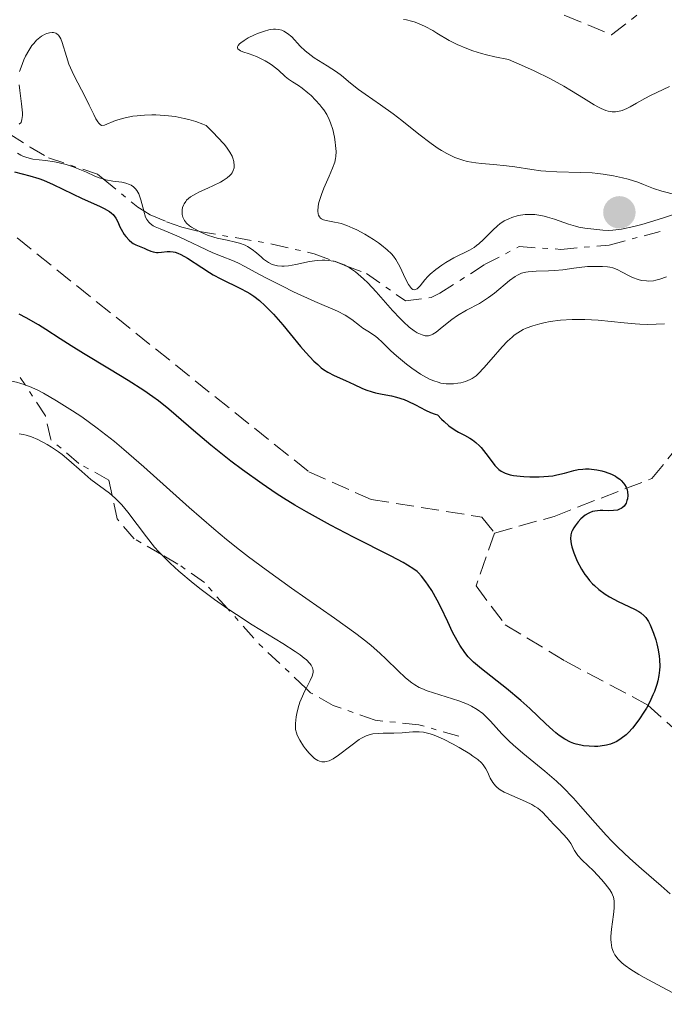
# Model space of a CAD drawing. Units: metres. Extents: x 625458 to 628936, y 4676349 to 4678721.
# Drawn here: x 625841 to 625903, y 4678004 to 4678098 of the extents above; entities that cross this region are included whole.
import ezdxf

# ---------------------------------------------------------------- set-up
doc = ezdxf.new("R2010")
doc.units = ezdxf.units.M
doc.header["$MEASUREMENT"] = 0
doc.linetypes.add('DGN Style 3', pattern=[2.435890702152634, 1.739921930109024, -0.6959687720436097])
doc.linetypes.add('DGN Style 7', pattern=[3.4798438602180486, 1.565929737098122, -0.6959687720436097, 0.5219765790327072, -0.6959687720436097])
for name, color, linetype, lineweight in [('Barranco lineal', 142, 'DGN Style 3', 13), ('Curva de nivel directora', 30, 'Continuous', 30), ('Curva de nivel intermedia', 30, 'Continuous', 0), ('Escarpado', 30, 'DGN Style 7', 0), ('Punto acotado terreno (símbolo)', 7, 'Continuous', 0)]:
    doc.layers.add(name, color=color, linetype=linetype, lineweight=lineweight)

# ---------------------------------------------------------------- blocks, each defined once
blk = doc.blocks.new('5PATER')
at = {"layer": 'Punto acotado terreno (símbolo)', "linetype": 'Continuous', "lineweight": 0}
h = blk.add_hatch(color=51, dxfattribs=at)
edge = h.paths.add_edge_path()
edge.add_ellipse((0, 0), major_axis=(-0.1095731443231308, -0.1110710700762829), ratio=0.9994222409660317, start_angle=0, end_angle=360)

msp = doc.modelspace()

# ---------------------------------------------------------------- linework, layer by layer
at = {"layer": 'Barranco lineal', "color": 142, "linetype": 'DGN Style 3', "lineweight": 13}
for points in [[(625892.9299999997, 4678098.84, 305.8600000000006), (625897.4500000002, 4678096.930000001, 305.8600000000006), (625899.9100000003, 4678098.84, 306.2400000000052)], [(625789.9299999997, 4678088.600000001, 297.929999999993), (625799.7800000003, 4678087.980000001, 297.929999999993), (625819.7400000002, 4678086.220000001, 298.429999999993), (625826.9900000002, 4678085.34, 298.4900000000052), (625834.6699999999, 4678081.980000001, 298.4900000000052), (625868.4000000004, 4678054.91, 298.4900000000052), (625874.3600000005, 4678052.27, 298.5599999999977), (625885.0099999999, 4678050.57, 298.7299999999959), (625886.2300000006, 4678049.039999999, 298.679999999993)], [(625886.2300000006, 4678049.039999999, 298.679999999993), (625891.9400000004, 4678050.640000001, 299.429999999993), (625901.3499999996, 4678054.289999999, 302.4100000000035), (625903.2999999998, 4678056.689999999, 303.1499999999942)], [(625886.2300000006, 4678049.039999999, 298.679999999993), (625884.4500000002, 4678043.960000001, 298.8699999999953), (625887.2599999999, 4678040.210000001, 299.070000000007), (625892.9900000002, 4678036.75, 298.8699999999953), (625900.9600000001, 4678032.5, 300), (625909.4000000004, 4678024.82, 302.7799999999988), (625929.7000000002, 4678010.230000001, 302.5899999999965), (625935.7999999998, 4678005.460000001, 302.7799999999988), (625939.8200000003, 4678000.109999999, 302.5899999999965), (625943.8499999996, 4677994.07, 303.1499999999942), (625972.4100000003, 4677960.91, 303.3399999999965), (625977.1500000004, 4677955.100000001, 303.1900000000023), (625981.5, 4677947.930000001, 303.1900000000023), (625988.4500000002, 4677933.42, 303.4400000000023), (625990.6600000003, 4677931.52, 303.2899999999936), (625994.9299999997, 4677930.83, 303.1399999999995)]]:
    msp.add_polyline3d(points, dxfattribs=at)
at = {"layer": 'Curva de nivel directora', "color": 30, "linetype": 'Continuous', "lineweight": 30, "elevation": 300, "flags": 128}
for points in [[(625840.1199999996, 4678083.76), (625841.5999999995, 4678083.380000002), (625842.4499999988, 4678083.12), (625842.9000000004, 4678082.95), (625843.839999999, 4678082.550000001), (625846.6199999995, 4678081.2), (625847.4199999998, 4678080.840000001), (625848.3499999996, 4678080.42), (625848.7400000007, 4678080.230000001), (625849.2300000002, 4678079.950000001), (625849.4299999992, 4678079.800000001), (625849.5900000001, 4678079.650000001), (625849.8499999995, 4678079.32), (625850.0399999993, 4678078.970000002), (625850.2400000006, 4678078.489999999), (625850.3500000001, 4678078.260000001), (625850.6499999998, 4678077.750000002), (625850.7999999993, 4678077.539999999), (625851.1300000001, 4678077.180000001), (625851.3899999994, 4678076.960000004), (625851.5199999991, 4678076.870000001), (625851.7699999994, 4678076.730000001), (625852.5599999984, 4678076.439999999), (625852.8400000001, 4678076.310000002), (625853.2200000001, 4678076.150000001), (625853.419999999, 4678076.080000003), (625853.740000001, 4678076.010000001), (625853.8999999996, 4678076.000000001), (625854.2500000005, 4678076.03), (625854.7699999991, 4678076.090000001), (625855.0599999997, 4678076.100000001), (625855.3700000005, 4678076.07), (625855.5400000003, 4678076.03), (625855.8099999984, 4678075.95), (625856.0999999989, 4678075.82), (625856.7299999993, 4678075.470000002), (625858.1199999996, 4678074.550000001), (625858.8499999982, 4678074.07), (625859.2100000003, 4678073.86), (625859.9300000002, 4678073.470000001), (625861.8099999998, 4678072.560000001), (625862.4400000002, 4678072.230000001), (625862.7099999984, 4678072.070000002), (625863.0899999985, 4678071.820000002), (625863.6499999994, 4678071.380000001), (625864.1900000003, 4678070.890000002), (625864.49, 4678070.600000001), (625864.9900000005, 4678070.069999999), (625865.8800000001, 4678069.050000003), (625866.5799999997, 4678068.2), (625867.5900000001, 4678066.980000001), (625868.1100000008, 4678066.380000001), (625868.8699999986, 4678065.570000002), (625869.2399999996, 4678065.230000001), (625869.5799999994, 4678064.930000001), (625869.7999999984, 4678064.77), (625870.2199999986, 4678064.49), (625870.8199999998, 4678064.170000001), (625871.9199999997, 4678063.710000004), (625872.74, 4678063.33), (625873.4799999997, 4678062.980000001), (625873.8599999998, 4678062.82), (625874.4599999988, 4678062.619999999), (625874.7800000006, 4678062.53), (625875.4299999988, 4678062.4), (625876.3399999986, 4678062.220000002), (625876.8100000002, 4678062.109999999)], [(625900.5999999992, 4678041.080000001), (625900.749999999, 4678040.910000001), (625901.0099999983, 4678040.520000001), (625901.1800000004, 4678040.210000002), (625901.489999999, 4678039.42), (625901.7100000001, 4678038.760000001), (625901.8099999984, 4678038.400000001), (625901.9400000003, 4678037.810000001), (625902.0399999986, 4678037.189999999), (625902.07, 4678036.87), (625902.0900000001, 4678036.199999999), (625902.07, 4678035.859999999), (625902.0099999995, 4678035.340000001), (625901.909999999, 4678034.830000003), (625901.8099999984, 4678034.480000001), (625901.5800000004, 4678033.800000001), (625901.4399999996, 4678033.470000001), (625901.129999999, 4678032.82), (625900.8099999994, 4678032.210000002), (625900.5799999991, 4678031.83), (625900.1399999987, 4678031.160000001), (625899.9100000008, 4678030.830000001), (625899.4799999995, 4678030.29), (625899.0999999995, 4678029.869999999), (625898.8600000002, 4678029.640000002), (625898.3999999998, 4678029.279999999), (625897.9599999995, 4678029.010000001), (625897.7400000005, 4678028.890000001), (625897.3799999983, 4678028.75), (625896.9899999994, 4678028.650000001), (625896.7799999993, 4678028.600000001), (625896.1600000003, 4678028.53), (625895.8200000004, 4678028.52), (625895.3099999985, 4678028.539999999), (625894.7799999987, 4678028.590000001), (625894.5199999996, 4678028.630000001), (625894.0700000003, 4678028.730000001), (625893.8499999989, 4678028.800000001), (625893.5099999993, 4678028.939999999), (625892.9900000007, 4678029.210000004), (625892.4299999997, 4678029.580000001), (625892.1300000001, 4678029.82), (625891.8199999994, 4678030.090000001), (625891.1499999989, 4678030.700000001), (625889.62, 4678032.170000002), (625888.7599999994, 4678032.949999999), (625887.3899999993, 4678034.09), (625884.9699999986, 4678035.990000002), (625884.2199999997, 4678036.61), (625883.88, 4678036.939999999), (625883.699999999, 4678037.140000001), (625883.3799999994, 4678037.540000001), (625882.8899999999, 4678038.260000001), (625882.6299999984, 4678038.710000002), (625882.1999999993, 4678039.51), (625881.7299999997, 4678040.490000002), (625881.0599999992, 4678041.900000001), (625880.7100000005, 4678042.580000001), (625880.1899999997, 4678043.5), (625879.8399999988, 4678044.029999999), (625879.6199999999, 4678044.350000001), (625879.1999999996, 4678044.900000001), (625878.9299999991, 4678045.2), (625878.7799999993, 4678045.340000002), (625878.489999999, 4678045.560000001), (625877.8799999986, 4678045.949999999), (625877.4499999996, 4678046.190000001), (625876.2899999993, 4678046.800000001), (625872.6699999984, 4678048.630000002), (625870.4600000001, 4678049.789999999), (625868.169999999, 4678051.060000001), (625867.0499999991, 4678051.720000001), (625865.9600000005, 4678052.4), (625865.2499999999, 4678052.850000001), (625863.8999999998, 4678053.760000002), (625862.0299999989, 4678055.100000001), (625860.9000000001, 4678055.949999999), (625858.9699999989, 4678057.500000001), (625857.3099999982, 4678058.9), (625855.6599999988, 4678060.34), (625854.9399999989, 4678060.960000001), (625853.9399999998, 4678061.75), (625853.3999999989, 4678062.140000001), (625852.5400000005, 4678062.74), (625851.0299999996, 4678063.710000004), (625849.2500000005, 4678064.780000002), (625846.729999999, 4678066.289999999), (625845.5600000002, 4678067.020000001), (625844.4899999994, 4678067.710000001), (625843.1399999994, 4678068.600000001), (625842.4199999997, 4678069.050000003), (625841.2399999995, 4678069.720000001), (625840.5699999989, 4678070.069999999)], [(625876.8100000002, 4678062.109999999), (625877.5299999999, 4678061.880000002), (625877.900000001, 4678061.720000001), (625878.6299999997, 4678061.360000002), (625879.5899999985, 4678060.86), (625880.0600000002, 4678060.640000002), (625880.5199999984, 4678060.470000002), (625880.7399999996, 4678060.410000001), (625881.1399999997, 4678059.990000002), (625881.39, 4678059.750000002), (625881.8399999995, 4678059.350000001), (625882.4299999995, 4678058.930000002), (625882.7600000004, 4678058.740000002), (625883.3499999981, 4678058.439999999), (625883.86, 4678058.150000001), (625884.0999999992, 4678058.000000002), (625884.4399999988, 4678057.730000001), (625884.7699999998, 4678057.430000002), (625884.9299999983, 4678057.26), (625885.3999999999, 4678056.689999999), (625885.99, 4678055.890000002), (625886.2699999994, 4678055.529999999), (625886.5199999998, 4678055.260000001), (625886.6499999994, 4678055.140000001), (625886.8599999995, 4678054.980000001), (625887.2499999985, 4678054.789999999), (625887.7400000002, 4678054.640000002), (625888.0499999986, 4678054.580000003), (625888.6900000002, 4678054.500000001), (625889.05, 4678054.470000003), (625889.629999999, 4678054.440000001), (625890.5199999985, 4678054.440000001), (625891.4100000004, 4678054.500000001), (625891.8300000007, 4678054.550000001), (625892.2199999995, 4678054.619999999), (625892.9399999992, 4678054.800000001), (625893.8299999988, 4678055.04), (625894.2699999993, 4678055.130000002), (625894.7199999985, 4678055.189999999), (625894.9499999987, 4678055.210000002), (625895.3099999985, 4678055.200000001), (625895.5499999999, 4678055.189999999), (625896.0499999984, 4678055.12), (625896.54, 4678055.010000001), (625896.8499999986, 4678054.920000002), (625897.4499999998, 4678054.7), (625897.8399999987, 4678054.49), (625898.0199999998, 4678054.380000001), (625898.25, 4678054.210000001), (625898.3899999986, 4678054.09), (625898.6199999988, 4678053.84), (625898.7100000004, 4678053.710000002), (625898.8600000002, 4678053.45), (625898.9599999986, 4678053.180000001), (625898.9999999988, 4678053.000000001), (625899.03, 4678052.65), (625898.99, 4678052.310000001), (625898.9499999996, 4678052.150000002), (625898.8600000002, 4678051.92), (625898.7399999995, 4678051.720000001), (625898.6700000003, 4678051.630000001), (625898.4899999992, 4678051.470000001), (625898.3999999998, 4678051.400000001), (625898.23, 4678051.32), (625898.0499999989, 4678051.250000001), (625897.650000001, 4678051.190000001), (625897.2099999984, 4678051.170000001), (625896.6299999995, 4678051.190000001), (625896.359999999, 4678051.190000001), (625895.8699999995, 4678051.140000002), (625895.6500000005, 4678051.100000001), (625895.3499999987, 4678050.990000002), (625895.2100000002, 4678050.92), (625894.9299999987, 4678050.750000001), (625894.5300000008, 4678050.400000002), (625894.2699999993, 4678050.130000002), (625893.9599999984, 4678049.730000001), (625893.8299999988, 4678049.53), (625893.6900000002, 4678049.250000001), (625893.6299999999, 4678049.11), (625893.5699999996, 4678048.880000002), (625893.5299999993, 4678048.490000002), (625893.5899999996, 4678048.000000001), (625893.65, 4678047.720000002), (625893.8400000001, 4678047.140000001), (625893.9599999984, 4678046.820000002), (625894.1799999997, 4678046.32), (625894.5899999988, 4678045.560000001), (625894.9100000006, 4678045.060000002), (625895.0800000007, 4678044.82), (625895.3499999987, 4678044.480000001), (625895.6300000004, 4678044.17), (625895.8299999994, 4678043.980000001), (625896.2299999995, 4678043.62), (625896.8599999998, 4678043.170000001), (625897.2799999999, 4678042.9), (625898.1000000003, 4678042.470000002), (625899.6699999993, 4678041.730000001), (625900.0899999996, 4678041.500000001), (625900.2799999996, 4678041.369999999), (625900.5999999992, 4678041.080000001)]]:
    msp.add_lwpolyline(points, dxfattribs=at)
at = {"layer": 'Curva de nivel intermedia', "color": 30, "linetype": 'Continuous', "lineweight": 0, "flags": 128}
for points, elevation in [([(625903.0199999999, 4678091.980000001), (625902.4299999998, 4678091.67), (625901.2200000006, 4678091.100000001), (625900.6500000006, 4678090.81), (625899.8700000006, 4678090.369999999), (625899.2400000002, 4678090.009999999), (625898.9400000006, 4678089.849999999), (625898.4800000002, 4678089.66), (625898.0800000001, 4678089.550000001), (625897.860000001, 4678089.529999998), (625897.5199999991, 4678089.539999997), (625897.1300000001, 4678089.609999999), (625896.9300000012, 4678089.67), (625896.4599999996, 4678089.849999999), (625896.2100000017, 4678089.980000001), (625895.7900000013, 4678090.21), (625894.780000001, 4678090.829999999), (625893.6100000021, 4678091.560000001), (625892.89, 4678091.989999999), (625891.6000000003, 4678092.689999999), (625890.02, 4678093.470000001), (625889.1100000005, 4678093.890000001), (625887.5700000003, 4678094.550000001), (625886.2500000015, 4678094.819999999), (625885.4700000016, 4678095.01), (625884.990000001, 4678095.140000002), (625884.1399999993, 4678095.4), (625883.5800000007, 4678095.609999998), (625882.6300000006, 4678096.009999999), (625881.8600000016, 4678096.399999999), (625880.6800000014, 4678097.109999998), (625880.2900000003, 4678097.339999998), (625879.5700000006, 4678097.73), (625878.9100000013, 4678098.029999999), (625878.5100000012, 4678098.179999999), (625878.2499999997, 4678098.259999999), (625877.7600000001, 4678098.38), (625877.4900000019, 4678098.42)], 310), ([(625883.5899999995, 4678084.77), (625883.1900000017, 4678084.88), (625882.4100000015, 4678085.15), (625881.6500000015, 4678085.519999999), (625881.1399999997, 4678085.81), (625880.8100000012, 4678086.02), (625880.1300000016, 4678086.48), (625878.9500000015, 4678087.4), (625877.3300000011, 4678088.710000001), (625876.5000000016, 4678089.350000001), (625875.2800000013, 4678090.220000001), (625873.7900000004, 4678091.220000001), (625873.1600000003, 4678091.67), (625872.4000000001, 4678092.279999998), (625871.5199999996, 4678093.02), (625871.03, 4678093.38), (625870.1500000015, 4678093.939999999), (625869.3100000012, 4678094.459999999), (625868.890000001, 4678094.73), (625868.3099999998, 4678095.159999999), (625868.0500000005, 4678095.390000001), (625867.57, 4678095.859999998), (625866.7400000007, 4678096.730000001), (625866.3499999995, 4678097.07), (625865.9900000019, 4678097.289999999), (625865.7999999997, 4678097.37), (625865.5000000001, 4678097.449999998), (625865.1800000005, 4678097.48), (625865.0100000007, 4678097.470000001), (625864.7400000002, 4678097.449999998), (625864.5500000002, 4678097.41), (625864.1400000012, 4678097.300000001), (625863.4700000006, 4678097.059999999), (625863.1599999999, 4678096.920000001), (625862.570000002, 4678096.63), (625862.1800000009, 4678096.399999999), (625861.8600000013, 4678096.17), (625861.7300000016, 4678096.06), (625861.5900000008, 4678095.92), (625861.5199999993, 4678095.789999999), (625861.5199999993, 4678095.67), (625861.5700000008, 4678095.579999999), (625861.8099999998, 4678095.409999999), (625862.0600000002, 4678095.310000001), (625862.6700000004, 4678095.099999999), (625863.35, 4678094.84), (625863.6900000018, 4678094.679999999), (625864.2000000015, 4678094.429999998), (625864.6700000009, 4678094.150000001), (625864.9000000011, 4678093.999999999), (625865.4900000012, 4678093.529999999), (625866.1300000005, 4678092.929999999), (625866.4200000011, 4678092.680000001), (625866.8200000012, 4678092.41), (625867.4, 4678092.05), (625867.7500000009, 4678091.810000001), (625868.3000000009, 4678091.359999999), (625868.6000000003, 4678091.09), (625869.0400000007, 4678090.65), (625869.4600000009, 4678090.189999998), (625869.6500000008, 4678089.96), (625869.8200000008, 4678089.720000001), (625870.1100000013, 4678089.260000001), (625870.3500000006, 4678088.789999999), (625870.4800000001, 4678088.480000001), (625870.6900000002, 4678087.84), (625870.8500000011, 4678087.09), (625870.9299999995, 4678086.599999999), (625870.9600000007, 4678086.289999997), (625871.0000000009, 4678085.720000001), (625870.9800000008, 4678085.250000001), (625870.9500000017, 4678085.029999999), (625870.8800000002, 4678084.699999998), (625870.6700000003, 4678084.109999998)], 315.0000000000001), ([(625840.6100000015, 4678093.4), (625840.740000001, 4678093.829999999), (625841.0100000015, 4678094.529999998), (625841.1800000013, 4678094.890000001), (625841.480000001, 4678095.439999999), (625841.7900000016, 4678095.899999999), (625841.9600000015, 4678096.109999999), (625842.2400000008, 4678096.410000001), (625842.5500000016, 4678096.679999999), (625842.7200000014, 4678096.8), (625843.05, 4678096.989999999), (625843.2199999999, 4678097.07), (625843.4800000014, 4678097.140000001), (625843.7300000017, 4678097.169999998), (625843.8500000002, 4678097.159999999), (625844.0800000004, 4678097.09), (625844.1900000023, 4678097.03), (625844.3399999996, 4678096.889999999), (625844.4699999993, 4678096.71), (625844.5499999998, 4678096.560000001), (625844.7000000018, 4678096.199999998), (625845.0999999996, 4678094.859999999), (625845.3400000011, 4678094.12), (625845.4800000018, 4678093.76), (625845.8100000004, 4678093.050000002), (625846.9300000003, 4678090.92), (625847.2800000012, 4678090.179999999), (625847.7200000016, 4678089.260000001), (625847.9200000004, 4678088.869999999), (625848.1100000005, 4678088.560000001), (625848.1999999998, 4678088.440000001), (625848.3400000007, 4678088.3), (625848.4700000003, 4678088.230000001), (625848.7600000009, 4678088.25), (625849.8099999991, 4678088.689999999), (625850.4000000015, 4678088.869999999), (625850.7500000002, 4678088.960000001), (625851.49, 4678089.100000001), (625851.9100000003, 4678089.150000001), (625852.5899999997, 4678089.210000001), (625853.3200000006, 4678089.24), (625853.7000000007, 4678089.23), (625854.5099999999, 4678089.189999999), (625854.9200000011, 4678089.150000001), (625855.5600000003, 4678089.07), (625856.4200000009, 4678088.9), (625856.8700000001, 4678088.789999999), (625857.5300000017, 4678088.599999999), (625858.2000000001, 4678088.359999999), (625858.5399999998, 4678088.220000001), (625859.2400000016, 4678087.510000001), (625859.6300000006, 4678087.099999999), (625860.2400000007, 4678086.41), (625860.4700000011, 4678086.119999998), (625860.7999999997, 4678085.65), (625861.0099999997, 4678085.279999999), (625861.0900000001, 4678085.080000001), (625861.1700000007, 4678084.75), (625861.2100000009, 4678084.34), (625861.2000000018, 4678084.15), (625861.1300000004, 4678083.9), (625861.0099999997, 4678083.659999999), (625860.9200000003, 4678083.539999999), (625860.7999999997, 4678083.42), (625860.5300000013, 4678083.179999999), (625860.1700000014, 4678082.939999999), (625859.8899999999, 4678082.77), (625859.2400000016, 4678082.439999999), (625858.6800000007, 4678082.189999999), (625857.9000000005, 4678081.84), (625857.5300000017, 4678081.649999999), (625857.0300000011, 4678081.350000001), (625856.820000001, 4678081.199999998), (625856.6500000011, 4678081.029999998), (625856.5599999994, 4678080.92), (625856.4000000008, 4678080.689999999), (625856.3499999993, 4678080.57), (625856.2599999999, 4678080.34), (625856.2199999997, 4678080.109999999), (625856.2100000007, 4678079.96), (625856.230000001, 4678079.66), (625856.2900000013, 4678079.400000001), (625856.3400000003, 4678079.27), (625856.4299999998, 4678079.090000001), (625856.6399999999, 4678078.82), (625856.9300000004, 4678078.569999999), (625857.1100000015, 4678078.439999999), (625857.390000001, 4678078.270000001), (625857.8752608749, 4678078.027369563)], 310.0000000000001), ([(625840.5700000012, 4678088.349999999), (625840.740000001, 4678088.519999999), (625840.8300000004, 4678088.8), (625840.8700000007, 4678089.189999999), (625840.8700000007, 4678089.430000001), (625840.7900000003, 4678090.289999999), (625840.6300000015, 4678091.569999999), (625840.5700000012, 4678092.140000001)], 310.0000000000001), ([(625840.4100000003, 4678085.559999999), (625840.7099999997, 4678085.38), (625840.900000002, 4678085.279999999), (625841.2999999998, 4678085.13), (625841.8800000009, 4678084.989999999), (625843.1000000014, 4678084.849999998), (625843.9599999997, 4678084.720000001), (625844.4100000013, 4678084.630000002), (625845.0800000017, 4678084.460000002), (625845.7500000001, 4678084.249999999), (625846.0700000019, 4678084.130000001), (625847.0199999998, 4678083.720000001), (625847.8400000001, 4678083.359999999), (625848.2600000004, 4678083.199999998), (625848.6295687748, 4678083.082676579)], 305.0000000000001), ([(625870.6700000003, 4678084.109999998), (625870.3400000016, 4678083.359999999), (625869.8299999997, 4678082.189999999), (625869.5999999995, 4678081.58), (625869.3600000005, 4678080.81), (625869.290000001, 4678080.449999999), (625869.2599999999, 4678079.980000001), (625869.290000001, 4678079.71), (625869.3200000002, 4678079.59), (625869.4000000005, 4678079.439999999), (625869.5000000012, 4678079.32), (625869.5900000005, 4678079.249999999), (625869.8099999997, 4678079.15), (625870.2000000008, 4678079.05), (625870.8500000011, 4678078.939999999), (625871.1999999998, 4678078.859999998), (625871.4800000016, 4678078.789999999), (625872.0400000003, 4678078.599999999), (625872.6200000015, 4678078.359999999), (625873.0100000004, 4678078.179999999), (625873.7800000014, 4678077.77), (625874.5900000005, 4678077.269999999), (625875.0800000001, 4678076.929999999), (625875.3799999997, 4678076.71), (625875.9200000007, 4678076.279999998), (625876.3300000018, 4678075.880000001), (625876.5100000007, 4678075.670000001), (625876.7600000009, 4678075.319999999), (625877.1200000008, 4678074.66), (625877.6700000007, 4678073.480000001), (625877.9600000012, 4678072.939999999), (625878.1500000014, 4678072.66), (625878.2400000007, 4678072.55), (625878.3800000015, 4678072.439999999), (625878.52, 4678072.409999999), (625878.7900000005, 4678072.519999999), (625879.0800000011, 4678072.81), (625879.5400000016, 4678073.38), (625879.820000001, 4678073.699999999), (625880.0500000013, 4678073.930000001), (625880.5800000009, 4678074.37), (625881.1500000008, 4678074.789999997), (625881.5399999998, 4678075.039999999), (625882.310000001, 4678075.480000001), (625883.8100000008, 4678076.220000001), (625884.26, 4678076.5), (625884.4900000002, 4678076.67), (625884.7100000015, 4678076.849999999), (625885.1600000008, 4678077.269999999), (625886.0599999994, 4678078.17), (625886.4999999997, 4678078.569999999), (625886.7200000009, 4678078.750000001), (625887.1600000013, 4678079.039999999), (625887.5900000005, 4678079.260000001), (625887.8899999999, 4678079.380000001), (625888.5100000014, 4678079.550000001), (625889.1799999997, 4678079.649999999), (625889.5400000017, 4678079.67), (625890.1000000006, 4678079.649999999), (625890.6900000006, 4678079.570000002), (625891.0000000013, 4678079.499999999), (625891.3299999998, 4678079.42), (625891.9900000015, 4678079.2), (625893.3400000016, 4678078.720000001), (625894.0000000009, 4678078.529999999), (625894.3099999994, 4678078.449999999), (625894.9100000006, 4678078.349999999), (625896.6400000007, 4678078.17), (625897.2199999996, 4678078.130000002), (625897.5999999996, 4678078.140000001), (625898.410000001, 4678078.239999998), (625899.6000000001, 4678078.5), (625900.3700000012, 4678078.71), (625902.3600000006, 4678079.31), (625903.61, 4678079.720000001)], 315.0000000000001), ([(625903.6700000004, 4678081.539999999), (625902.2900000013, 4678081.92), (625901.5100000012, 4678082.170000001), (625900.5400000011, 4678082.550000001), (625899.98, 4678082.759999998), (625899.0599999991, 4678083.050000001), (625898.5300000017, 4678083.189999999), (625897.6399999998, 4678083.390000001), (625896.6600000008, 4678083.55), (625896.14, 4678083.61), (625895.6000000013, 4678083.659999999), (625894.4700000003, 4678083.710000001), (625892.2199999995, 4678083.769999999), (625891.1700000013, 4678083.82), (625890.6900000006, 4678083.859999998), (625889.800000001, 4678083.980000001), (625888.1700000016, 4678084.24), (625887.3700000015, 4678084.350000001), (625886.1199999996, 4678084.460000002), (625884.9800000021, 4678084.550000001), (625884.420000001, 4678084.619999998), (625883.5899999995, 4678084.77)], 315.0000000000001), ([(625848.6295687748, 4678083.082676579), (625848.8900000005, 4678083), (625849.5499999999, 4678082.880000001), (625850.4100000004, 4678082.759999998), (625850.8000000016, 4678082.680000001), (625851.1700000004, 4678082.550000001), (625851.3300000014, 4678082.470000001), (625851.5599999994, 4678082.32), (625851.7500000015, 4678082.13), (625851.860000001, 4678081.980000001), (625852.0500000011, 4678081.640000001), (625852.2600000012, 4678081.08), (625852.528183669, 4678080.016843314)], 305.0000000000001), ([(625852.528183669, 4678080.016843314), (625852.5400000005, 4678079.970000001), (625852.7100000004, 4678079.41), (625852.82, 4678079.189999999), (625853.01, 4678078.909999999), (625853.1399999997, 4678078.789999999), (625853.4500000003, 4678078.580000001), (625853.6400000004, 4678078.470000002), (625854.1000000007, 4678078.270000001), (625855.2600000007, 4678077.81), (625855.9400000003, 4678077.529999998), (625859.1600000013, 4678075.970000001)], 305.0000000000001), ([(625857.8752608749, 4678078.027369563), (625858.0700000004, 4678077.930000001), (625858.6500000015, 4678077.689999999), (625859.2700000008, 4678077.49)], 310), ([(625859.2700000008, 4678077.49), (625859.5900000003, 4678077.4), (625860.5400000003, 4678077.189999999), (625861.3499999995, 4678077.01), (625861.7300000016, 4678076.909999999), (625862.2600000014, 4678076.71), (625862.5099999995, 4678076.59), (625862.9499999998, 4678076.29), (625863.35, 4678075.970000001), (625863.8300000004, 4678075.55), (625864.0400000005, 4678075.359999999), (625864.500000001, 4678075.039999999), (625864.8000000005, 4678074.890000001), (625864.9900000005, 4678074.819999999), (625865.3800000016, 4678074.720000001), (625865.7999999997, 4678074.689999999), (625866.0299999999, 4678074.689999999), (625866.4200000011, 4678074.73), (625867.150000002, 4678074.859999999), (625868.4400000017, 4678075.13), (625869.1800000014, 4678075.230000001), (625869.6799999999, 4678075.259999999), (625869.9300000003, 4678075.259999999), (625870.3100000003, 4678075.239999999), (625870.7400000016, 4678075.179999999), (625870.8237098756, 4678075.160975027)], 310), ([(625859.1600000013, 4678075.970000001), (625860.0500000007, 4678075.609999998), (625861.0700000002, 4678075.230000001), (625861.5599999997, 4678075.029999999), (625862.3200000017, 4678074.640000001), (625863.5700000012, 4678073.939999999), (625864.3800000004, 4678073.5), (625865.850000001, 4678072.760000001), (625866.9300000007, 4678072.239999999), (625868.9700000014, 4678071.300000001), (625871.1300000006, 4678070.38), (625871.8900000006, 4678069.989999998), (625872.530000002, 4678069.57), (625873.2500000017, 4678068.999999999), (625873.5800000003, 4678068.739999999), (625874.070000002, 4678068.429999999), (625874.6900000012, 4678068.029999998), (625874.9900000007, 4678067.800000001), (625875.4700000013, 4678067.369999999), (625876.2699999993, 4678066.569999998), (625876.8200000013, 4678066.06), (625877.7600000001, 4678065.279999999), (625878.280000001, 4678064.880000002), (625879.1200000013, 4678064.309999999), (625879.6900000013, 4678063.980000001), (625879.9700000007, 4678063.84), (625880.390000001, 4678063.659999998), (625880.7999999999, 4678063.529999999), (625881.0599999992, 4678063.46), (625881.5700000012, 4678063.390000001), (625881.8200000015, 4678063.369999998), (625882.2800000019, 4678063.38), (625882.7100000011, 4678063.429999999), (625882.9800000016, 4678063.48), (625883.4500000009, 4678063.619999998), (625883.8900000012, 4678063.8), (625884.0900000001, 4678063.9), (625884.4500000001, 4678064.159999999), (625884.6900000013, 4678064.369999999), (625885.200000001, 4678064.91), (625885.9000000006, 4678065.730000001), (625886.9500000011, 4678066.929999999), (625887.4699999997, 4678067.480000001), (625887.91, 4678067.880000001), (625888.1200000001, 4678068.06), (625888.450000001, 4678068.289999999), (625888.9800000007, 4678068.59), (625889.2600000001, 4678068.730000001), (625889.9100000006, 4678068.970000001), (625890.5800000011, 4678069.159999999), (625890.9500000001, 4678069.249999999), (625891.5600000002, 4678069.369999999), (625892.5599999992, 4678069.510000001), (625893.6700000003, 4678069.58), (625894.2699999993, 4678069.58), (625894.8900000006, 4678069.57), (625896.1800000002, 4678069.49), (625898.6700000003, 4678069.24), (625899.7300000021, 4678069.140000001), (625900.1800000012, 4678069.109999998), (625900.9500000002, 4678069.09), (625902.5400000016, 4678069.15)], 305.0000000000001), ([(625870.8237098756, 4678075.160975027), (625870.9600000007, 4678075.13), (625871.2800000003, 4678075.029999999), (625871.7699999998, 4678074.83), (625871.9398780471, 4678074.737982725)], 310), ([(625871.9398780471, 4678074.737982725), (625872.2500000005, 4678074.570000002), (625872.5000000007, 4678074.41), (625872.8700000017, 4678074.140000001), (625873.1199999999, 4678073.939999999), (625873.6400000007, 4678073.489999999), (625874.0400000007, 4678073.100000001), (625874.860000001, 4678072.239999999), (625876.4400000013, 4678070.439999998), (625877.1500000021, 4678069.67), (625877.4699999995, 4678069.350000001), (625878.0300000005, 4678068.84), (625878.52, 4678068.470000001), (625878.7999999995, 4678068.300000001), (625878.9699999995, 4678068.21), (625879.28, 4678068.08), (625879.5599999995, 4678068.009999998), (625879.6900000013, 4678067.999999999), (625879.8800000013, 4678068.009999998), (625880.1600000008, 4678068.08), (625880.3100000005, 4678068.149999999), (625880.6300000001, 4678068.359999999), (625881.2000000001, 4678068.819999999), (625882.1299999999, 4678069.58), (625882.6600000019, 4678069.96), (625883.5400000003, 4678070.470000001), (625884.7699999998, 4678071.12), (625885.3700000009, 4678071.490000002), (625885.6600000014, 4678071.689999999), (625886.2200000002, 4678072.11), (625887.6799999998, 4678073.310000001), (625888.2000000007, 4678073.689999998), (625888.440000002, 4678073.84), (625888.820000002, 4678074.01), (625889.230000001, 4678074.119999999), (625889.4600000012, 4678074.159999999), (625890.2400000015, 4678074.220000001), (625891.4000000014, 4678074.249999999), (625891.9800000003, 4678074.27), (625892.8000000007, 4678074.350000001), (625893.8500000011, 4678074.509999998), (625894.3699999999, 4678074.58), (625895.160000001, 4678074.649999999), (625895.6799999997, 4678074.67), (625896.6000000006, 4678074.67), (625897.0800000011, 4678074.630000001), (625897.2900000011, 4678074.59), (625897.5900000007, 4678074.52), (625898.0199999998, 4678074.359999998), (625898.4800000002, 4678074.119999999), (625899.1500000008, 4678073.76), (625899.4900000006, 4678073.599999999), (625900.0200000004, 4678073.410000001), (625900.36, 4678073.33), (625900.8200000006, 4678073.27), (625901.0500000007, 4678073.259999999), (625901.490000001, 4678073.300000002), (625901.7200000013, 4678073.34), (625902.0900000001, 4678073.439999999), (625902.7400000005, 4678073.679999999)], 310), ([(625841.1280832111, 4678063.270138274), (625840.3099999997, 4678063.529999999), (625839.8400000003, 4678063.649999999), (625838.8600000013, 4678063.88), (625836.8099999994, 4678064.289999999), (625835.8600000016, 4678064.479999999), (625835.01, 4678064.67), (625834.030000001, 4678064.890000001), (625833.5999999996, 4678064.970000001), (625833.0000000006, 4678065.029999999), (625832.7200000011, 4678065.029999999)], 305.0000000000001), ([(625903.1000000003, 4678014.34), (625902.230000001, 4678015.130000001), (625900.36, 4678016.74), (625899.2300000013, 4678017.75), (625898.0700000012, 4678018.84), (625897.5000000012, 4678019.42), (625896.9500000014, 4678019.999999999), (625895.8800000007, 4678021.189999998), (625894.5000000016, 4678022.769999999), (625893.810000001, 4678023.539999999), (625892.7400000002, 4678024.65), (625892.1900000004, 4678025.17), (625891.0700000006, 4678026.140000002), (625888.9299999994, 4678027.88), (625888.0199999996, 4678028.66), (625887.6200000017, 4678029.029999999), (625886.9300000012, 4678029.74), (625885.8400000003, 4678030.96), (625885.3399999996, 4678031.460000001), (625885.0900000016, 4678031.680000001), (625884.5700000008, 4678032.06), (625884.0200000008, 4678032.38), (625883.6299999997, 4678032.569999999), (625882.7900000014, 4678032.909999999), (625879.7600000006, 4678033.869999998), (625879.2399999998, 4678034.08), (625879.0000000007, 4678034.199999999), (625878.5600000003, 4678034.449999999), (625878.280000001, 4678034.640000001), (625877.6900000009, 4678035.119999997), (625876.940000002, 4678035.819999999), (625875.810000001, 4678036.92), (625875.2099999997, 4678037.480000001), (625874.3600000005, 4678038.24), (625873.8600000021, 4678038.649999999), (625872.9099999998, 4678039.38), (625870.8600000001, 4678040.859999999), (625866.7300000017, 4678043.73), (625864.2800000019, 4678045.5), (625862.5900000001, 4678046.759999999), (625861.7400000006, 4678047.409999999), (625860.4800000021, 4678048.41), (625859.2500000006, 4678049.430000001), (625856.8800000013, 4678051.48), (625852.5400000005, 4678055.390000001), (625850.6200000006, 4678057.08), (625849.7199999997, 4678057.829999999), (625848.0600000012, 4678059.13), (625846.5700000004, 4678060.199999998), (625845.6800000007, 4678060.8), (625844.1500000019, 4678061.759999999), (625842.9000000004, 4678062.480000001), (625842.3500000003, 4678062.76), (625841.5600000013, 4678063.109999998), (625841.1600000013, 4678063.259999999), (625841.1280832111, 4678063.270138274)], 305.0000000000001), ([(625849.4886991476, 4678052.656378703), (625849.2300000002, 4678052.880000001), (625847.4600000001, 4678054.199999999), (625846.5700000004, 4678054.959999999), (625845.3299999998, 4678056.05), (625844.6799999995, 4678056.58), (625844.3500000008, 4678056.83), (625843.6800000003, 4678057.289999999), (625843.24, 4678057.560000001), (625842.3600000015, 4678058.029999998), (625841.7400000002, 4678058.29), (625841.2199999995, 4678058.46), (625840.9600000001, 4678058.52), (625840.5700000012, 4678058.58)], 310), ([(625854.227206171, 4678046.97935606), (625853.9900000012, 4678047.220000002), (625853.570000001, 4678047.689999999), (625852.7800000019, 4678048.66), (625851.0000000005, 4678051.03), (625850.4100000004, 4678051.75), (625850.110000001, 4678052.08), (625849.8200000003, 4678052.369999999), (625849.4886991476, 4678052.656378703)], 310), ([(625855.9100000013, 4678045.38), (625855.0599999997, 4678046.15), (625854.6799999997, 4678046.52), (625854.227206171, 4678046.97935606)], 310), ([(625860.6065457552, 4678041.746366058), (625859.3199999998, 4678042.659999999), (625858.0500000003, 4678043.619999998), (625857.2700000004, 4678044.230000001), (625855.9100000013, 4678045.38)], 310), ([(625868.1296069723, 4678034.096821805), (625868.5100000009, 4678034.850000001), (625868.7000000009, 4678035.279999998), (625868.7900000003, 4678035.640000001), (625868.8000000014, 4678035.810000001), (625868.7500000001, 4678036.07), (625868.6000000003, 4678036.350000001), (625868.4900000008, 4678036.51), (625868.16, 4678036.84), (625867.9500000001, 4678037.02), (625867.560000001, 4678037.319999999), (625867.0800000004, 4678037.659999999), (625865.8900000014, 4678038.42), (625862.9600000011, 4678040.220000001), (625861.4400000012, 4678041.189999999), (625860.7000000012, 4678041.680000001), (625860.6065457552, 4678041.746366058)], 310), ([(625897.7300000014, 4678013.470000001), (625897.7200000002, 4678013.67), (625897.6399999998, 4678014.039999997), (625897.5599999994, 4678014.270000001), (625897.4800000011, 4678014.409999998), (625897.2900000011, 4678014.720000001), (625896.8500000008, 4678015.31), (625896.490000001, 4678015.73), (625895.7199999997, 4678016.560000001), (625894.6500000014, 4678017.58), (625894.2400000001, 4678018.05), (625893.9200000005, 4678018.529999998), (625893.5499999995, 4678019.179999999), (625893.3300000004, 4678019.5), (625892.9200000013, 4678019.980000001), (625892.2599999999, 4678020.649999999), (625891.9199999999, 4678021.009999999), (625891.2200000006, 4678021.800000001), (625890.8300000015, 4678022.199999998), (625890.370000001, 4678022.58), (625890.1100000017, 4678022.76), (625889.8200000012, 4678022.929999999), (625889.2100000009, 4678023.24), (625887.3899999993, 4678024.02), (625887.1600000013, 4678024.13), (625886.7700000001, 4678024.349999999), (625886.4700000007, 4678024.57), (625886.3099999997, 4678024.720000001), (625886.0500000004, 4678025.050000001), (625885.8200000002, 4678025.48), (625885.5400000007, 4678026.09), (625885.3799999999, 4678026.38), (625885.1400000007, 4678026.760000001), (625884.9700000008, 4678026.939999999), (625884.630000001, 4678027.25), (625884.1500000005, 4678027.599999999), (625883.8399999999, 4678027.8), (625882.8300000017, 4678028.42), (625882.2400000016, 4678028.75), (625881.3299999997, 4678029.21), (625880.4400000002, 4678029.59), (625880.0300000011, 4678029.730000001), (625879.6500000011, 4678029.829999999), (625879.4100000019, 4678029.880000001), (625878.9800000006, 4678029.930000001), (625878.3900000004, 4678029.939999999), (625877.3399999999, 4678029.829999999), (625876.5500000009, 4678029.789999999), (625875.5300000017, 4678029.789999999), (625875.0700000012, 4678029.779999998), (625874.5300000003, 4678029.730000001), (625874.270000001, 4678029.680000001), (625873.8799999999, 4678029.55), (625873.4500000007, 4678029.329999999), (625873.2100000015, 4678029.179999999), (625872.4100000013, 4678028.58), (625871.2500000013, 4678027.690000001), (625870.7200000016, 4678027.34), (625870.4800000001, 4678027.21), (625870.3300000003, 4678027.149999999), (625870.0399999998, 4678027.069999998), (625869.9100000003, 4678027.050000001), (625869.6500000008, 4678027.050000001), (625869.4100000017, 4678027.100000001), (625869.2500000009, 4678027.17), (625868.9400000002, 4678027.359999999), (625868.7600000014, 4678027.509999999), (625868.4100000004, 4678027.869999999), (625868.0800000017, 4678028.279999998), (625867.8700000016, 4678028.56), (625867.5200000008, 4678029.109999999), (625867.2800000015, 4678029.599999999), (625867.2000000011, 4678029.82), (625867.1200000006, 4678030.16), (625867.1000000006, 4678030.34), (625867.1000000006, 4678030.739999999), (625867.1600000008, 4678031.359999998), (625867.2300000002, 4678031.699999998), (625867.350000001, 4678032.23), (625867.5300000019, 4678032.779999999), (625867.6400000014, 4678033.059999999), (625868.0100000004, 4678033.859999999), (625868.1296069723, 4678034.096821805)], 310), ([(625904.7800000012, 4678004.069999998), (625901.8600000021, 4678005.630000001), (625900.6100000005, 4678006.310000001), (625900.1000000008, 4678006.599999999), (625899.3099999995, 4678007.07), (625898.7599999997, 4678007.449999998), (625898.5000000005, 4678007.67), (625898.1000000003, 4678008.069999999), (625897.7900000019, 4678008.499999999), (625897.6599999999, 4678008.74), (625897.5100000004, 4678009.16), (625897.4200000007, 4678009.659999999), (625897.4000000006, 4678009.949999999), (625897.4100000019, 4678010.26), (625897.4600000011, 4678010.949999998), (625897.650000001, 4678012.359999999), (625897.7200000002, 4678012.969999999), (625897.7300000014, 4678013.470000001)], 310)]:
    msp.add_lwpolyline(points, dxfattribs=dict(at, elevation=elevation))
at = {"layer": 'Escarpado', "color": 30, "linetype": 'DGN Style 7', "lineweight": 0, "extrusion": (-0.4256532448475966, -0.7758024194137574, 0.4657788329051383), "elevation": -3895519.154590827, "flags": 128}
msp.add_lwpolyline([(-1701553.14020005, 2050803.588301817), (-1701548.929106468, 2050801.930263551), (-1701548.247521753, 2050801.843813219)], dxfattribs=at)
at = {"layer": 'Escarpado', "color": 30, "linetype": 'DGN Style 7', "lineweight": 0, "extrusion": (0.1288827317385281, -0.0488424636810719, 0.9904562863656214), "elevation": -147513.3616463913, "flags": 128}
msp.add_lwpolyline([(4596277.439870237, 1062344.154421932), (4596277.439870237, 1062342.949289954)], dxfattribs=at)
at = {"layer": 'Escarpado', "color": 30, "linetype": 'DGN Style 7', "lineweight": 0, "extrusion": (-0.394637135681692, 0.5984786303105621, 0.6971978630220717), "elevation": 2552955.209300563, "flags": 128}
msp.add_lwpolyline([(-3097720.550074295, -2482438.370753685), (-3097720.550074295, -2482439.590346262)], dxfattribs=at)
at = {"layer": 'Escarpado', "color": 30, "linetype": 'DGN Style 7', "lineweight": 0, "extrusion": (0.111717188697961, 0.1623781101568319, 0.980383914133295), "elevation": 829837.131543091, "flags": 128}
msp.add_lwpolyline([(2135946.777969251, -4126113.87642932), (2135952.895710288, -4126114.849044943), (2135957.3116757, -4126115.955097137)], dxfattribs=at)
at = {"layer": 'Escarpado', "color": 30, "linetype": 'DGN Style 7', "lineweight": 0}
for points in [[(625834.3361353015, 4678090.641818875, 311.9410999999964), (625836.6300000006, 4678090.009999999, 312.0899999999966), (625839.6700000004, 4678087.390000001, 309.8600000000006), (625841.6300000006, 4678086.119999998, 308.9400000000024), (625843.3800000009, 4678085.119999998, 308.3699999999953), (625848.0800000014, 4678083.529999999, 308.3699999999953), (625848.6295687748, 4678083.082676579, 308.1272000000026)], [(625852.528183669, 4678080.016843314, 306.5834999999933), (625853.1600000019, 4678079.619999998, 306.5), (625854.7199999999, 4678078.970000001, 307.8800000000047), (625856.1900000006, 4678078.429999999, 310.2499999999999), (625857.8600000005, 4678078.029999998, 311.7200000000011), (625857.8752608749, 4678078.027369563, 311.7247999999963)], [(625857.8752608749, 4678078.027369563, 311.7247999999963), (625864.880000001, 4678076.819999999, 313.9499999999971), (625868.9000000021, 4678075.890000001, 314.6999999999972), (625870.8237098756, 4678075.160975027, 314.4137000000047)], [(625871.9398780471, 4678074.737982725, 314.2476000000024), (625873.9400000002, 4678073.980000001, 313.9499999999971), (625877.6600000019, 4678071.369999998, 314.3300000000019), (625880.1400000006, 4678071.679999999, 314.320000000007), (625880.980000001, 4678072.099999999, 314.3300000000019), (625885.2700000004, 4678074.84, 314.6999999999972), (625888.5800000007, 4678076.569999999, 315.4400000000024), (625892.5900000005, 4678076.31, 315.070000000007), (625897.2500000009, 4678076.720000001, 315.4400000000024), (625902.5599999995, 4678078.149999999, 315.4400000000024)], [(625849.4886991476, 4678052.656378703, 312.3239000000031), (625849.1800000012, 4678054.11, 312.3200000000071), (625846.3100000012, 4678055.730000001, 312.3200000000071), (625843.6, 4678058.02, 312.1300000000047), (625843.0800000012, 4678060.310000001, 311.2500000000001), (625841.1280832111, 4678063.270138274, 307.6043000000064)], [(625854.227206171, 4678046.97935606, 312.2737999999954), (625851.6100000007, 4678048.490000002, 312.5099999999949), (625849.9700000001, 4678050.390000001, 312.3300000000017), (625849.4886991476, 4678052.656378703, 312.3239000000031)], [(625860.6065457552, 4678041.746366058, 312.2920000000013), (625858.360000001, 4678044.269999999, 312.1300000000047), (625855.8200000018, 4678046.060000001, 312.1300000000047), (625854.227206171, 4678046.97935606, 312.2737999999954)], [(625882.8099999994, 4678029.51, 313.0700000000071), (625878.9500000015, 4678030.609999999, 312.8800000000048), (625874.7699999994, 4678031.039999999, 312.6900000000024), (625870.7400000016, 4678032.470000002, 312.8800000000048), (625868.5600000002, 4678033.689999999, 312.7200000000013), (625868.1296069723, 4678034.096821805, 312.7017000000051)]]:
    msp.add_polyline3d(points, dxfattribs=at)

# ---------------------------------------------------------------- block references
at = {"layer": 'Punto acotado terreno (símbolo)', "color": 7, "linetype": 'Continuous', "lineweight": 0, "xscale": 10, "yscale": 10, "zscale": 10}
msp.add_blockref('5PATER', (625898.2199999987, 4678079.870000003, 315.5800000000018), dxfattribs=at)

doc.saveas('drawing.dxf')
